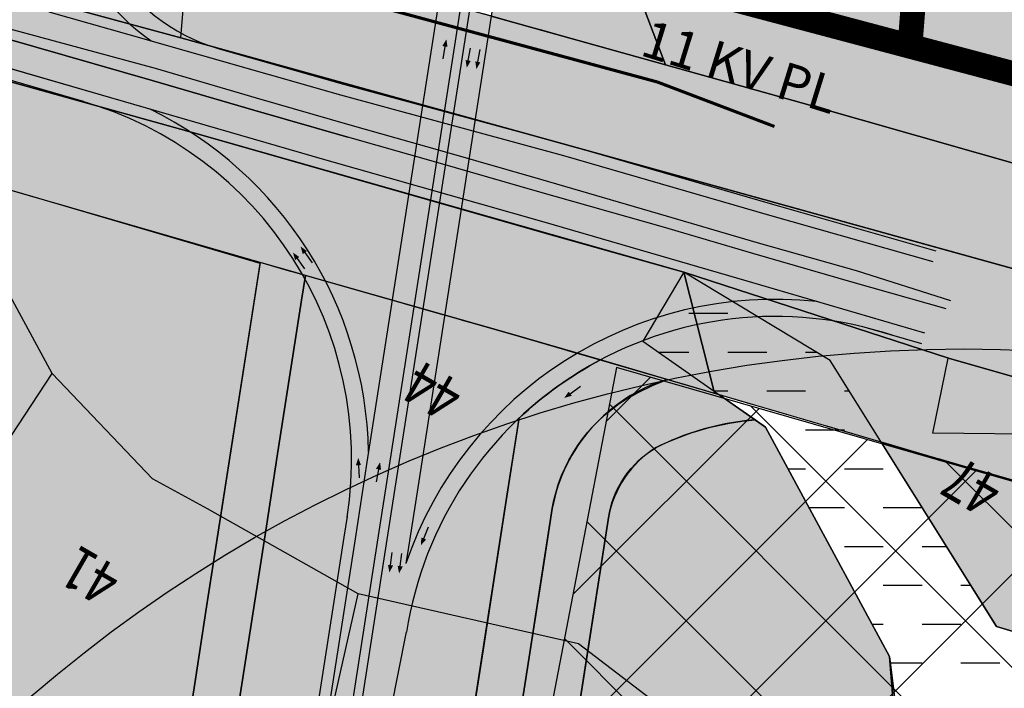
# Model space of a CAD drawing. Extents: x 95100 to 106393, y 113078 to 124878.
# Drawn here: x 97985 to 98301, y 117754 to 117969 of the extents above; entities that cross this region are included whole.
import ezdxf
from ezdxf.enums import TextEntityAlignment as Align

# ---------------------------------------------------------------- set-up
doc = ezdxf.new("R2010")
doc.units = 0
doc.header["$LTSCALE"] = 50
doc.header["$MEASUREMENT"] = 0
doc.linetypes.add('ACAD_ISO11W100', pattern=[33.5, 12, -3, 12, -3, 0.5, -3])
doc.linetypes.add('HIDDEN', pattern=[0.375, 0.25, -0.125])
doc.layers.get('0').update_dxf_attribs({"linetype": 'CONTINUOUS'})
for name, color, linetype in [('11KV', 1, 'CONTINUOUS'), ('20', 1, 'CONTINUOUS'), ('COMM', 5, 'CONTINUOUS'), ('govt-pro-road', 1, 'CONTINUOUS'), ('GREENBM', 85, 'CONTINUOUS'), ('indus', 200, 'CONTINUOUS'), ('NH', 6, 'CONTINUOUS'), ('PARCEL', 1, 'CONTINUOUS'), ('PARK', 3, 'CONTINUOUS'), ('RO', 8, 'CONTINUOUS'), ('SURV_TXT', 7, 'CONTINUOUS'), ('TANK', 4, 'CONTINUOUS'), ('TINT1', 5, 'CONTINUOUS'), ('VILLBOU', 7, 'ACAD_ISO11W100'), ('voiletion', 1, 'CONTINUOUS')]:
    doc.layers.add(name, color=color, linetype=linetype)
doc.styles.add('ROMANS', font='ROMANS', dxfattribs={"height": 0.2})
doc.styles.add('SURV_TXT', font='romans.shx', dxfattribs={"width": 0.8})

# ---------------------------------------------------------------- blocks, each defined once
blk = doc.blocks.new('PR10')
at = {"layer": '20', "color": 7}
for p, q in [((98121.49592265439, 117960.8426856524), (98120.77142172914, 117956.8282376493)), ((98128.9815868284, 117956.3177041044), (98129.70608775366, 117960.3321521075)), ((98132.08096821695, 117955.8754182774), (98132.8054691422, 117959.8898662805)), ((98076.42658997251, 117894.5327922698), (98078.82552410016, 117891.2334272686)), ((98073.96386136918, 117892.5997248704), (98076.36279549683, 117889.3003598692)), ((98161.79333048499, 117849.128000848), (98165.07694584689, 117851.5484480206)), ((98093.67484207731, 117826.1203707501), (98093.8758397515, 117822.0460248769)), ((98100.13671061334, 117824.7889787598), (98099.37158662132, 117820.7820747634)), ((98114.67963271867, 117802.5421926223), (98116.19304147399, 117806.33037006)), ((98103.99967774743, 117793.9638631428), (98104.55866681924, 117798.0046830569)), ((98107.11461089592, 117793.64926304), (98107.67359996775, 117797.690082954))]:
    blk.add_line(p, q, dxfattribs=at)
for points in [[(98120.67583765309, 117960.9906891492), (98122.31600765571, 117960.6946821555), (98121.96226521111, 117963.1504974531)], [(98129.8016718297, 117956.1697006076), (98128.16150182708, 117956.4657076012), (98128.51524427168, 117954.0098923036)], [(98132.90105321824, 117955.7274147806), (98131.26088321563, 117956.0234217742), (98131.61462566022, 117953.5676064766)], [(98073.28985593948, 117892.1096625018), (98074.63786679889, 117893.0897872391), (98072.61923782961, 117894.5324582263)], [(98075.75258454288, 117894.0427299011), (98077.10059540225, 117895.0228546385), (98075.08196643295, 117896.4655256257)], [(98162.28778761113, 117848.4572128078), (98161.29887335881, 117849.7987888882), (98159.86942672118, 117847.7707738973)], [(98092.84252093673, 117826.0793102662), (98094.50716321795, 117826.1614312341), (98093.60784905708, 117828.4738750784)], [(98099.31816672721, 117824.945280874), (98100.95525449952, 117824.6326766457), (98100.62640385964, 117827.0919488449)], [(98115.4534944044, 117802.2330283686), (98113.90577103294, 117802.8513568761), (98113.76077437372, 117800.3744357102)], [(98104.82515009178, 117793.8496709667), (98103.17420540305, 117794.078055319), (98103.6285261336, 117791.638843322)], [(98107.9400832403, 117793.5350708638), (98106.28913855154, 117793.7634552162), (98106.74345928211, 117791.3242432191)]]:
    blk.add_solid(points, dxfattribs=at)
at = {"layer": 'TINT1'}
for p, q in [((97981.5242, 117966.4544), (98028.2334, 117953.9037)), ((98027.2727, 117949.9119), (97980.6597, 117963.316)), ((98028.2334, 117953.9037), (98060.8169, 117944.2847)), ((98059.9979, 117940.3343), (98027.2727, 117949.9119)), ((98060.8169, 117944.2847), (98090.9552, 117935.5734)), ((98090.2094, 117931.6923), (98059.9979, 117940.3343)), ((98090.9552, 117935.5734), (98120.5136, 117927.2563)), ((98119.3645, 117923.4281), (98090.2094, 117931.6923)), ((98120.5136, 117927.2563), (98152.1886, 117918.1044)), ((98151.3009, 117914.2215), (98119.3645, 117923.4281)), ((98191.8006, 117902.7213), (98151.3009, 117914.2215)), ((98192.6273, 117906.3222), (98221.5077, 117897.8557)), ((98220.5469, 117894.2467), (98191.8006, 117902.7213)), ((98221.5077, 117897.8557), (98253.8466, 117888.7392)), ((98252.8378, 117884.8584), (98220.5469, 117894.2467)), ((98253.8466, 117888.7392), (98284.1647, 117879.1425)), ((98282.7639, 117876.4733), (98252.8378, 117884.8584)), ((98093.49048558454, 117693.9257699143), (98109.15938632656, 117772.4748016171))]:
    blk.add_line(p, q, dxfattribs=at)
for points in [[(98124.63158560147, 118008.5786806219), (98096.40737550297, 117827.1247799564), (98092.5649672554, 117802.4225258185), (98077.19547236705, 117703.6091616688), (98069.5106681635, 117654.2048316567), (98061.82586593088, 117604.7980173029), (98054.14117260854, 117555.3913611482), (98046.45636593206, 117505.9870173104), (98038.77166816349, 117456.5803316567), (98031.08687135046, 117407.1735512768), (98027.24456996396, 117382.4714432323), (98015.71746856425, 117308.3625342334), (98008.03267237506, 117258.9558570421), (98000.34796816349, 117209.5515316567), (97998.68856115146, 117198.8829403646)], [(98131.74671674935, 118007.4764436774), (98103.521823798, 117826.0181508756), (98099.67942194022, 117801.3159389319), (98084.30992286185, 117702.5025461097), (98076.62512209716, 117653.0982399408), (98068.94032171242, 117603.6914374673), (98061.2556232202, 117554.2847468155), (98053.57082171242, 117504.8804374673), (98045.88612209716, 117455.4737399408), (98038.20132302848, 117406.0669459284), (98034.35902240757, 117381.3648419366), (98022.83192216801, 117307.2559403964), (98015.14712342017, 117257.849245438), (98007.46242209716, 117208.4449399408)], [(98134.7110860171, 118007.0154503434), (98106.486176202, 117825.5570491244), (98102.6437775168, 117800.8548560306), (98087.27427613114, 117702.0414486688), (98079.589476722, 117652.6371535977), (98071.90467828758, 117603.2303625327), (98064.21997613113, 117553.8236486688), (98056.53517716311, 117504.4193565837), (98048.85047790284, 117455.0126600592), (98041.16567697152, 117405.6058540716), (98037.32337759242, 117380.9037580634), (98025.79627783199, 117306.7948596036), (98018.11147658677, 117257.388151598), (98010.42677664995, 117207.9838526054)], [(98141.82557091118, 118005.909057672), (98113.60062198211, 117824.4504049893), (98109.75822757572, 117799.7482395216), (98108.93835592513, 117794.4771308852)], [(97994.09164054265, 117972.0220579438), (98019.8517, 117964.6547), (98087.8602, 117945.2206), (98159.5973, 117925.7978), (98225.9104, 117906.599), (98278.4409, 117891.6452)], [(98048.8588017048, 117960.1097360386), (98088.82523030178, 117948.6889346667), (98160.56836039636, 117929.2645020204), (98226.9038039616, 117910.05923317), (98279.42654920976, 117895.107640705)], [(98275.895, 117868.596), (98218.7165, 117885.3311), (98153.454, 117904.3201), (98082.8817, 117924.3822), (98014.0434, 117944.2974), (97976.9892977247, 117955.0133930232)], [(98005.21749317514, 117943.1023176733), (97975.98916657596, 117951.5551076553)], [(98274.88376842502, 117865.1409441826), (98257.42591467673, 117870.2505383186)], [(98090.04409075482, 117809.6383606445), (98089.00773991446, 117802.9758192713), (98077.74471210402, 117730.5637020845)]]:
    blk.add_lwpolyline(points, dxfattribs=at)
for centre, radius, start, end in [((98065.34450058926, 118017.80047821), 67.2, 351.1587873111689, 235.212992582249), ((98065.34450058926, 118017.80047821), 60, 351.1587873111689, 254.0521895475635), ((97971.44968613585, 117827.9513940654), 120, 351.095247729695, 74.08409672745465), ((97971.44968613585, 117827.9513940654), 125.5, 1.141348263497377, 63.88206691693363), ((98227.72619159173, 117753.9839203723), 125.5, 83.85653876396954, 161.1764318822929), ((98227.72619159173, 117753.9839203723), 120, 71.70191348311074, 171.1821012062785)]:
    blk.add_arc(centre, radius, start, end, dxfattribs=at)

msp = doc.modelspace()

# ---------------------------------------------------------------- hatches: boundary and pattern name
at = {"layer": 'COMM'}
h = msp.add_hatch(color=256, dxfattribs=at)
edge = h.paths.add_edge_path()
edge.add_line((98157.41659999998, 118281.673), (98061.52690000008, 118285.6366))
edge.add_line((98061.52690000008, 118285.6366), (98069.6606998198, 118370.9039882148))
edge.add_line((98069.6606998198, 118370.9039882148), (98089.80861232555, 118400))
edge.add_line((98089.80861232555, 118400), (98170.11114931236, 118408.0942782946))
edge.add_line((98170.11114931236, 118408.0942782946), (98187.60041237093, 118417.8943699395))
edge.add_line((98187.60041237093, 118417.8943699395), (98296.19965632613, 118534.5539885747))
edge.add_line((98296.19965632613, 118534.5539885747), (98287.12430925018, 118647.2041509269))
edge.add_line((98287.12430925018, 118647.2041509269), (98299.61024281716, 118806.1780713113))
edge.add_line((98299.61024281716, 118806.1780713113), (98191.49988144069, 118826.0831046708))
edge.add_line((98191.49988144069, 118826.0831046708), (98189.19179235818, 118819.9969195767))
edge.add_line((98189.19179235818, 118819.9969195767), (98066.10481779504, 118574.0376389905))
edge.add_line((98066.10481779504, 118574.0376389905), (97929.77236301321, 118301.6104986071))
edge.add_arc((97922.24957210332, 118307.1897204061), 9.3659008619643, 263.93260250563253, 323.43779574455095, ccw=False)
edge.add_line((97921.25961272641, 118297.8762849826), (97862.64759335673, 118319.1596148494))
edge.add_arc((97860.52347898883, 118309.6862434692), 9.708585229352037, 77.36218944610559, 150.7444803261242)
edge.add_line((97852.05323418423, 118314.4308804528), (97821.13095636912, 118222.8086457669))
edge.add_line((97821.13095636912, 118222.8086457669), (97795.58856320585, 118147.1269267539))
edge.add_line((97795.58856320585, 118147.1269267539), (97771.5424100232, 118075.8785438448))
edge.add_line((97771.5424100232, 118075.8785438448), (97778.83441599173, 118073.3346513872))
edge.add_line((97778.83441599173, 118073.3346513872), (97891.7239159087, 118040.3019514107))
edge.add_line((97891.7239159087, 118040.3019514107), (97948.69761778631, 118024.0079179978))
edge.add_arc((97889.30600893116, 118161.749112989), 150.000000000001, 293.3248656199458, 320.7267510666318)
edge.add_arc((98065.34450058927, 118017.80047821), 77.399999999988, -8.844732462585682, 140.7267510666562, ccw=False)
edge.add_line((98141.8241093126, 118005.899661031), (98136.33317477886, 117970.5983541991))
edge.add_line((98136.33317477886, 117970.5983541991), (98192.44549135848, 117954.9004888899))
edge.add_line((98192.44549135848, 117954.9004888899), (98181.07251203628, 117984.8101342417))
edge.add_line((98181.07251203628, 117984.8101342417), (98157.75919999997, 118046.1214999999))
edge.add_line((98157.75919999997, 118046.1214999999), (98170.2035, 118114.8234000001))
edge.add_line((98170.2035, 118114.8234000001), (98157.41659999998, 118281.673))
h = msp.add_hatch(color=256, dxfattribs=at)
edge = h.paths.add_edge_path()
edge.add_arc((98210.24618335319, 117777.0438916098), 312.1842448360189, 155.158252543241, 161.2380119899794)
edge.add_arc((98323.21466177455, 117727.2078875408), 435.3143428322397, 159.8094056971887, 163.6792614453383)
edge.add_line((97905.44190237597, 117849.537354882), (97882.57020456623, 117768.8693404658))
edge.add_arc((97874.96255135757, 117770.7072232163), 7.826506267021467, 264.35472797900565, 346.41851629279313, ccw=False)
edge.add_line((97874.192663853, 117762.9186756252), (97878.19939999963, 117760.8759000001))
edge.add_line((97878.19939999963, 117760.8759000001), (97975.2014, 117718.4526))
edge.add_line((97975.2014, 117718.4526), (97960.3126, 117675.9704))
edge.add_line((97960.3126, 117675.9704), (98019.28029999998, 117653.2202))
edge.add_line((98019.28029999998, 117653.2202), (98024.31892605481, 117651.3858043016))
edge.add_line((98024.31892605481, 117651.3858043016), (98025.62562020562, 117657.0427988405))
edge.add_line((98025.62562020562, 117657.0427988405), (98033.31040096765, 117706.4494751611))
edge.add_line((98033.31040096765, 117706.4494751611), (98037.15272909643, 117731.1517559994))
edge.add_line((98037.15272909643, 117731.1517559994), (98040.99507318805, 117755.8535964878))
edge.add_line((98040.99507318805, 117755.8535964878), (98044.83749267302, 117780.5583218351))
edge.add_line((98044.83749267302, 117780.5583218351), (98048.03503154287, 117801.1152603647))
edge.add_line((98048.03503154287, 117801.1152603647), (98048.78370295346, 117805.9283901841))
edge.add_line((98048.78370295346, 117805.9283901841), (98062.02066658506, 117891.0291506648))
edge.add_line((98062.02066658506, 117891.0291506648), (97989.0211710916, 117912.4950017978))
edge.add_line((97989.0211710916, 117912.4950017978), (97938.57994635812, 117927.0846633186))
edge.add_line((97938.57994635812, 117927.0846633186), (97931.92218564368, 117919.0748579125))
edge.add_line((97931.92218564368, 117919.0748579125), (97926.9478434579, 117908.1966778418))
h = msp.add_hatch(color=256, dxfattribs=at)
edge = h.paths.add_edge_path()
edge.add_line((98264.4657, 117764.5787), (98224.61816652468, 117838.3815549689))
edge.add_line((98224.61816652468, 117838.3815549689), (98221.25050587964, 117840.7431950328))
edge.add_arc((98228.59108329364, 117753.4068687785), 87.64426940981903, 94.80439147114657, 109.3536531471937)
edge.add_arc((98228.59108329908, 117753.4068687659), 87.6442694235147, 109.3536531478203, 116.4883136619904)
edge.add_arc((98207.00893690044, 117803.3504240986), 33.44869552809393, 121.5635871744182, 169.9584023625722)
edge.add_line((98174.07262781815, 117809.182642936), (98166.67251067073, 117761.6079019481))
edge.add_line((98166.67251067073, 117761.6079019481), (98162.83017727078, 117736.9037307872))
edge.add_line((98162.83017727078, 117736.9037307872), (98158.9876330505, 117712.2006115457))
edge.add_line((98158.9876330505, 117712.2006115457), (98155.14541522786, 117687.4990313338))
edge.add_line((98155.14541522786, 117687.4990313338), (98151.30307725944, 117662.7948307142))
edge.add_line((98151.30307725944, 117662.7948307142), (98148.61282505888, 117645.4996143971))
edge.add_arc((98154.64034159496, 117644.5620407161), 6.099999999993289, 171.1585567077685, 261.1594032848901)
edge.add_line((98153.70285697404, 117638.5345103275), (98257.93412307368, 117622.3230269028))
edge.add_arc((98255.91319702551, 117608.5803569147), 13.89046869233965, -23.494058253313483, 81.63433764357342, ccw=False)
edge.add_line((98268.65216560086, 117603.0428664967), (98276.2897, 117619.111))
edge.add_line((98276.2897, 117619.111), (98272.01410710625, 117671.7125446879))
edge.add_line((98272.01410710625, 117671.7125446879), (98268.46016380696, 117715.4358158041))
edge.add_line((98268.46016380696, 117715.4358158041), (98264.4657, 117764.5787))
at = {"layer": 'GREENBM'}
for points in [[(98036.9374542267, 117632.1707098158), (98040.77985240912, 117656.8752977445), (98044.6222863802, 117681.5777117825), (98048.464542818, 117706.2795363132), (98052.30695257813, 117730.9841986493), (98056.14939849374, 117755.6866946712), (98059.99174275273, 117780.3884362664), (98063.83404304634, 117805.0930378686), (98067.67649804823, 117829.7954942489), (98071.51885240487, 117854.4973980496), (98075.36125411553, 117879.2020096701), (98076.60245539849, 117887.1814696299), (98072.62758912776, 117888.31139172), (98062.07281549387, 117891.3644172654), (98048.78370295346, 117805.9283901841), (98048.03503154287, 117801.1152603647), (98044.83749267302, 117780.5583218351), (98040.99507318805, 117755.8535964878), (98037.15272909643, 117731.1517559994), (98033.31040096765, 117706.4494751611), (98025.6256202056, 117657.0427988405), (98024.31892605484, 117651.3858043017), (98004.96557057936, 117520.7180381377), (97994.99248366641, 117444.7455211418), (98007.21951506879, 117441.1128648463), (98010.0407430267, 117459.2507377981), (98013.88315402482, 117483.9554093765), (98017.72559637584, 117508.657773607), (98018.58313412406, 117514.170753867), (98019.95404805015, 117522.9841517945), (98021.56799849373, 117533.3599946712), (98025.4103428144, 117558.0617368086), (98029.25264108968, 117582.7663258766), (98033.09509849374, 117607.4688946712)], [(98179.92136645224, 117847.4434055818), (98180.65853717309, 117847.887868155, -0.03159084401837307), (98193.0341718658, 117853.7485938648), (98171.52191138949, 117860.0078746795, 0.06736639201810689), (98145.36030030317, 117841.2528149009), (98145.29524598608, 117840.8345906681), (98141.45288654363, 117816.1303520453), (98133.76815722942, 117766.7258632617), (98129.92579008632, 117742.021474823), (98126.0833141259, 117717.3187885353), (98122.24105748643, 117692.6169647455), (98118.39869008632, 117667.912574823), (98114.55621461908, 117643.209888927), (98123.61372973146, 117642.1281278928, 0.4038702666819551), (98130.36464306386, 117647.2475087337), (98133.22048611409, 117665.6072847087), (98137.06284019862, 117690.3115885234), (98140.90507972742, 117715.0133024914), (98144.74758611647, 117739.716184724), (98148.58993799164, 117764.4204748526), (98156.01633327444, 117812.1641556756, -0.2154318272630718)]]:
    msp.add_hatch(color=256, dxfattribs=at).paths.add_polyline_path(points)
at = {"layer": 'indus'}
msp.add_hatch(color=256, dxfattribs=at).paths.add_polyline_path([(98375.39262811776, 118225.1265360489), (98349.32425298086, 118258.210793899), (98282.41255333499, 118230.3743486327), (98257.5446501952, 118240.9229328987), (98274.26260778322, 118301.8875643478), (98288.1061047497, 118335.0721833507), (98277.03133003208, 118366.8740606291), (98209.19843487964, 118336.4548659559), (98221.65757072168, 118416.6509891335), (98187.60041237093, 118417.8943699395), (98170.11114931239, 118408.0942782946), (98089.80861232553, 118400), (98069.66069981981, 118370.9039882148), (98061.52690000008, 118285.6366), (98157.4166, 118281.673), (98170.2035, 118114.8234000001), (98157.75919999997, 118046.1214999999), (98181.07251203628, 117984.8101342417), (98192.44549135858, 117954.9004888896), (98236.17757926634, 117942.6660906768), (98406.75424792022, 117894.1082169131), (98391.4423361653, 117928.9627805277), (98333.84103357681, 117944.2543287969), (98348.00204934168, 118092.0353529734)])
at = {"layer": 'PARK'}
msp.add_hatch(color=256, dxfattribs=at).paths.add_polyline_path([(98367.48489741927, 117782.24320574), (98370.13914268237, 117801.9393104475), (98301.17236327022, 117822.1246362422), (98261.99050618164, 117833.2808062738), (98298.96719703205, 117774.1861508487), (98363.78066180403, 117754.7555377505)])
at = {"layer": 'RO'}
for points in [[(96895.98262972644, 118272.2794556213), (96933.85428014994, 118264.7142748154), (96983.08754104021, 118253.3665412788), (97108.06424695122, 118230.671074206), (97199.08241405112, 118206.1958396408), (97124.90612451165, 118228.0626186192), (97233.2293222881, 118196.7352801497), (97358.97688670148, 118159.0597923268), (97586.85077943701, 118108.7463671567), (97576.70937607784, 118097.0906687131), (97946.01308991437, 117988.1646413369), (98036.48391507537, 117963.5880008917), (98360.14810132807, 117873.8308089051), (98359.4258980652, 117875.8058681322), (98404.65646797894, 117861.4879357044), (98411.15867424046, 117884.0824043418), (98406.75424792022, 117894.1082169132), (98236.17757927117, 117942.6660906761), (98192.44549135858, 117954.9004888896), (98136.33317477886, 117970.5983541991), (98097.66046072547, 117981.4173524738), (97994.30403904234, 118010.9648379925), (97891.72391589913, 118040.3019514142), (97778.83441599163, 118073.3346513872), (97771.5424100232, 118075.8785438448), (97761.59985058122, 118079.3471095706), (97675.3995614727, 118101.8984357924), (97605.18591482294, 118121.3041896636), (97505.85373959233, 118149.8015383725), (97446.49556449095, 118165.8572821438), (97257.29814531581, 118220.7011720475), (96883.48303170453, 118314.5556904248), (96545.93104053175, 118482.0553035042), (96000.12640844833, 118752.8937730781), (96009.570835527, 118706.7521265509), (95984.78318184712, 118679.0257574466), (95955.97004235709, 118663.1701813333), (96839.0328532076, 118224.9778938926), (96894.48981512884, 118210.764122874), (96907.34409601949, 118219.3232653242)], [(97948.14827300954, 117958.774183205), (97822.302771795, 117994.3995634173), (97645.7431731234, 118046.5148823591), (97624.36707720545, 118052.3927966588), (97651.3055766232, 118035.5087646499), (97652.90274538872, 118008.3046224514), (97671.90713015661, 118002.8768075119), (97735.15801392808, 117986.3293999742), (97742.94993793296, 117983.6111058872), (97754.57420725087, 117980.6618527603), (97867.73330725856, 117947.5735527587), (97952.00835899533, 117923.2011585345), (98072.62758946941, 117888.3113916209), (98142.97733875003, 117868.3133010704), (98208.23983874936, 117849.3243010712), (98198.31658117996, 117888.1810168638), (98041.0288488827, 117932.9245881105)], [(98283.45031926765, 117860.5146181212), (98198.31658117994, 117888.1810168638), (98208.23983874936, 117849.3243010712), (98261.75178203265, 117833.662325577), (98370.13914268237, 117801.9393104475), (98374.52778531097, 117834.5056922879)]]:
    msp.add_hatch(color=256, dxfattribs=at).paths.add_polyline_path(points)
h = msp.add_hatch(color=256, dxfattribs=at)
edge = h.paths.add_edge_path()
edge.add_line((98360.14810132809, 117873.8308089051), (98036.48391507508, 117963.5880008916))
edge.add_line((98036.48391507508, 117963.5880008916), (97946.01308991437, 117988.1646413369))
edge.add_line((97946.01308991437, 117988.1646413369), (97890.76008916576, 118003.1742660475))
edge.add_line((97890.76008916576, 118003.1742660475), (97796.63950794877, 118030.9817277085))
edge.add_line((97796.63950794877, 118030.9817277085), (97576.65450509748, 118097.0276045022))
edge.add_line((97576.65450509748, 118097.0276045022), (97576.58545668852, 118096.948245916))
edge.add_line((97576.58545668852, 118096.948245916), (97586.18149003647, 118079.9243673621))
edge.add_line((97586.18149003647, 118079.9243673621), (97595.44999999974, 118077.2620000015))
edge.add_line((97595.44999999974, 118077.2620000015), (97618.93399999914, 118070.4169999999))
edge.add_line((97618.93399999914, 118070.4169999999), (97640.69499999951, 118064.3169999998))
edge.add_line((97640.69499999951, 118064.3169999998), (97675.08599999965, 118055.0649999997))
edge.add_line((97675.08599999965, 118055.0649999997), (97699.38599999812, 118048.1999999998))
edge.add_line((97699.38599999812, 118048.1999999998), (97723.91176988916, 118041.0723379079))
edge.add_arc((97723.6263196237, 118038.7911164946), 2.299011307197946, -109.57652763888552, 82.867624437303, ccw=False)
edge.add_line((97722.85600000007, 118036.625), (97698.14800000106, 118043.5080000003))
edge.add_line((97698.14800000106, 118043.5080000003), (97674.17299999969, 118050.3379999995))
edge.add_line((97674.17299999969, 118050.3379999995), (97639.5689999999, 118060.5229999997))
edge.add_line((97639.5689999999, 118060.5229999997), (97616.68699999881, 118066.9480000004))
edge.add_line((97616.68699999881, 118066.9480000004), (97594.6049999949, 118072.9749999997))
edge.add_line((97594.6049999949, 118072.9749999997), (97589.2697508277, 118074.4456268507))
edge.add_line((97589.2697508277, 118074.4456268507), (97589.31782421994, 118074.360342071))
edge.add_line((97589.31782421994, 118074.360342071), (97624.36707720543, 118052.3927966588))
edge.add_line((97624.36707720543, 118052.3927966588), (97645.74317312262, 118046.514882359))
edge.add_line((97645.74317312262, 118046.514882359), (97822.30277174593, 117994.3995634323))
edge.add_line((97822.30277174593, 117994.3995634323), (97948.14827301483, 117958.774183205))
edge.add_line((97948.14827301483, 117958.774183205), (98041.02884898795, 117932.9245880805))
edge.add_line((98041.02884898795, 117932.9245880805), (98198.31658117981, 117888.1810168638))
edge.add_line((98198.31658117981, 117888.1810168638), (98283.45031926788, 117860.5146181211))
edge.add_line((98283.45031926788, 117860.5146181211), (98374.52778531097, 117834.5056922879))
edge.add_line((98374.52778531097, 117834.5056922879), (98360.14810132809, 117873.8308089051))
h = msp.add_hatch(color=256, dxfattribs=at)
edge = h.paths.add_edge_path()
edge.add_line((98099.51925717301, 117546.5348631684), (98103.02895504067, 117569.1009514416))
edge.add_line((98103.02895504067, 117569.1009514416), (98106.8714032236, 117593.8037038893))
edge.add_line((98106.8714032236, 117593.8037038893), (98106.87140003823, 117593.8037043848))
edge.add_line((98106.87140003823, 117593.8037043848), (98107.20390150629, 117595.9413053288))
edge.add_line((98107.20390150629, 117595.9413053288), (98114.5562146191, 117643.209888927))
edge.add_line((98114.5562146191, 117643.209888927), (98122.2411665829, 117692.6169477762))
edge.add_line((98122.2411665829, 117692.6169477762), (98122.24105748645, 117692.6169647455))
edge.add_line((98122.24105748645, 117692.6169647455), (98126.08331412592, 117717.3187885353))
edge.add_line((98126.08331412592, 117717.3187885353), (98126.08337834985, 117717.3187785457))
edge.add_line((98126.08337834985, 117717.3187785457), (98141.45288654364, 117816.1303520453))
edge.add_line((98141.45288654364, 117816.1303520453), (98145.36029320836, 117841.2528082047))
edge.add_arc((98227.72619159176, 117753.9839203723), 119.9999999999933, 117.928476891918, 133.3444291039657, ccw=False)
edge.add_line((98171.52191138947, 117860.0078746795), (98142.97733874699, 117868.3133010701))
edge.add_line((98142.97733874699, 117868.3133010701), (98076.60245539849, 117887.1814696298))
edge.add_line((98076.60245539849, 117887.1814696298), (98075.36125411553, 117879.2020096701))
edge.add_line((98075.36125411553, 117879.2020096701), (98071.51885240487, 117854.4973980496))
edge.add_line((98071.51885240487, 117854.4973980496), (98067.67649804823, 117829.7954942489))
edge.add_line((98067.67649804823, 117829.7954942489), (98063.83404304634, 117805.0930378686))
edge.add_line((98063.83404304634, 117805.0930378686), (98059.99174275273, 117780.3884362664))
edge.add_line((98059.99174275273, 117780.3884362664), (98056.14939849374, 117755.6866946712))
edge.add_line((98056.14939849374, 117755.6866946712), (98052.30695257813, 117730.9841986493))
edge.add_line((98052.30695257813, 117730.9841986493), (98048.464542818, 117706.2795363132))
edge.add_line((98048.464542818, 117706.2795363132), (98044.6222863802, 117681.5777117825))
edge.add_line((98044.6222863802, 117681.5777117825), (98040.77985240912, 117656.8752977445))
edge.add_line((98040.77985240912, 117656.8752977445), (98036.9374542267, 117632.1707098158))
edge.add_line((98036.9374542267, 117632.1707098158), (98033.09509849374, 117607.4688946712))
edge.add_line((98033.09509849374, 117607.4688946712), (98029.25264108968, 117582.7663258766))
edge.add_line((98029.25264108968, 117582.7663258766), (98025.4103428144, 117558.0617368086))
edge.add_line((98025.4103428144, 117558.0617368086), (98021.56799849373, 117533.3599946712))
edge.add_line((98021.56799849373, 117533.3599946712), (98019.95404805015, 117522.9841517945))
edge.add_line((98019.95404805015, 117522.9841517945), (98018.58313412406, 117514.170753867))
edge.add_line((98018.58313412406, 117514.170753867), (98017.72559637584, 117508.657773607))
edge.add_line((98017.72559637584, 117508.657773607), (98013.88315402482, 117483.9554093765))
edge.add_line((98013.88315402482, 117483.9554093765), (98010.0407430267, 117459.2507377981))
edge.add_line((98010.0407430267, 117459.2507377981), (98003.03843530665, 117414.2324090097))
edge.add_line((98003.03843530665, 117414.2324090097), (98003.03844389164, 117414.2324069126))
edge.add_line((98003.03844389164, 117414.2324069126), (98002.02367216849, 117407.7084254284))
edge.add_line((98002.02367216849, 117407.7084254284), (97992.28547039929, 117345.1006971152))
edge.add_line((97992.28547039929, 117345.1006971152), (97990.49649495003, 117333.5996718893))
edge.add_line((97990.49649495003, 117333.5996718893), (97986.65405141481, 117308.8947935683))
edge.add_line((97986.65405141481, 117308.8947935683), (97985.77928020399, 117303.2709730912))
edge.add_line((97985.77928020399, 117303.2709730912), (98059.5235198023, 117289.3995354214))
edge.add_line((98059.5235198023, 117289.3995354214), (98059.83374376643, 117291.3939615169))
edge.add_line((98059.83374376643, 117291.3939615169), (98061.33893230656, 117296.925685112))
edge.add_line((98061.33893230656, 117296.925685112), (98066.79928818795, 117347.9786255848))
edge.add_line((98066.79928818795, 117347.9786255848), (98071.2326514032, 117384.6862997652))
edge.add_line((98071.2326514032, 117384.6862997652), (98075.97635471547, 117409.8933744141))
edge.add_line((98075.97635471547, 117409.8933744141), (98077.84846486758, 117420.2867337802))
edge.add_line((98077.84846486758, 117420.2867337802), (98080.55266434714, 117432.7587777692))
edge.add_line((98080.55266434714, 117432.7587777692), (98082.00875578863, 117440.8655999889))
edge.add_line((98082.00875578863, 117440.8655999889), (98083.46484722986, 117447.5173270376))
edge.add_line((98083.46484722986, 117447.5173270376), (98087.65964746183, 117470.2902007407))
edge.add_line((98087.65964746183, 117470.2902007407), (98089.00367358734, 117478.9307361083))
edge.add_line((98089.00367358734, 117478.9307361083), (98091.50200360041, 117494.9921120213))
edge.add_line((98091.50200360041, 117494.9921120213), (98093.01984621225, 117504.7500524562))
edge.add_line((98093.01984621225, 117504.7500524562), (98095.34451286362, 117519.6949212707))
edge.add_line((98095.34451286362, 117519.6949212707), (98097.11644717159, 117531.0876306191))
edge.add_line((98097.11644717159, 117531.0876306191), (98099.51925717301, 117546.5348631684))
h = msp.add_hatch(color=256, dxfattribs=at)
edge = h.paths.add_edge_path()
edge.add_line((98111.95834199408, 117626.507343382), (98238.84213988611, 117606.7724525653))
edge.add_arc((98237.90464494073, 117600.7449087456), 6.100014858245867, 23.741835101621575, 81.15932685036091, ccw=False)
edge.add_arc((98256.05239794892, 117608.7270245414), 13.72560270648095, 203.7418351016318, 442.1201615069786)
edge.add_line((98257.93412307368, 117622.3230269028), (98153.70285697404, 117638.5345103275))
edge.add_arc((98154.64034159496, 117644.5620407161), 6.099999999983911, 171.1585567074984, 261.15940328484805, ccw=False)
edge.add_line((98148.61282505888, 117645.4996143971), (98174.07262781815, 117809.182642936))
edge.add_arc((98205.65822064248, 117804.269714757), 31.96539593617986, 120.36311997959879, 171.1588695573479, ccw=False)
edge.add_arc((98228.59108329366, 117753.4068687785), 87.64426940980795, 94.80439147116641, 116.48831366250161, ccw=False)
edge.add_line((98221.25050587964, 117840.7431950328), (98209.74143066576, 117848.8141665435))
edge.add_line((98209.74143066576, 117848.8141665435), (98193.0341718658, 117853.7485938648))
edge.add_arc((98208.72664887548, 117802.510808516), 53.58698052833886, 107.0281328074489, 169.6218806026223)
edge.add_line((98156.01633327444, 117812.1641556756), (98153.293910176, 117794.6619228254))
edge.add_line((98153.293910176, 117794.6619228254), (98148.58993799164, 117764.4204748526))
edge.add_line((98148.58993799164, 117764.4204748526), (98144.74758611647, 117739.716184724))
edge.add_line((98144.74758611647, 117739.716184724), (98140.90507972742, 117715.0133024914))
edge.add_line((98140.90507972742, 117715.0133024914), (98133.22048611409, 117665.6072847087))
edge.add_line((98133.22048611409, 117665.6072847087), (98130.36464306386, 117647.2475087337))
edge.add_arc((98124.3371265151, 117648.1850823332), 6.099999999992226, 263.1892865040624, 351.1585574823936, ccw=False)
edge.add_line((98123.61372973146, 117642.1281278928), (98114.55621461908, 117643.209888927))
edge.add_line((98114.55621461908, 117643.209888927), (98111.95834199408, 117626.507343382))
at = {"layer": 'TANK'}
h = msp.add_hatch(dxfattribs=at)
h.set_pattern_fill('DASH', color=256, scale=100, style=0)
h.set_pattern_definition([(0, (0, 0), (12.5, 12.5), [12.5, -12.5])])
h.paths.add_polyline_path([(98363.78066180403, 117754.7555377505), (98361.95659588074, 117755.3023796659), (98298.96719703208, 117774.1861508487), (98245.38251920865, 117859.8230209745), (98201.80238081624, 117886.0807656864), (98196.66847696641, 117885.4071086811), (98185.16632809372, 117866.0479537113), (98224.61816652467, 117838.3815549689), (98264.46569999997, 117764.5787000001), (98269.59698548036, 117723.8807648388), (98274.10468784274, 117684.8380537244), (98276.2897, 117619.111), (98260.0538, 117584.9533), (98233.37157307555, 117566.4243304129), (98378.25499767861, 117534.4685655846)])
h.paths.add_polyline_path([(98378.25499767858, 117534.4685655846), (98233.37157307556, 117566.4243304129), (98226.25958747137, 117561.485546055), (98175.058, 117528.4697), (98108.16330795392, 117520.6383091907), (98099.06079213526, 117478.0624074834), (98162.28733744474, 117472.6034463621), (98184.35047389516, 117400.1767239191), (98200.09613617077, 117340.104377961), (98219.44693383062, 117278.1404753901), (98396.45929496892, 117257.4147812009)])
h.paths.add_polyline_path([(98105.32357655902, 117521.827488979), (98079.43928611896, 117551.0328523179), (98066.78882621105, 117553.4245621386), (98050.88010718208, 117551.2817169264), (98077.18597452377, 117479.9510727314), (98096.02289653265, 117478.3246984865)])
h.paths.add_polyline_path([(98396.45929496891, 117257.4147812009), (98219.4469338306, 117278.1404753901), (98224.7274, 117261.2317000002), (98246.09084485816, 117140.7063435442), (98246.00656287384, 117140.6878556552), (98234.34440000003, 117060.2536), (98222.8137905727, 117052.6160715256), (98211.64004140731, 117043.8430905197), (98203.65902325463, 117026.2968493005), (98327.38738562497, 117026.2968493005), (98403.95770396676, 117143.2954303362)])
at = {"layer": 'voiletion', "lineweight": 30}
h = msp.add_hatch(dxfattribs=at)
h.set_pattern_fill('ANSI37', color=1, scale=10, style=0)
h.set_pattern_definition([(45, (0, 0), (-22.45064030267288, 22.45064030267288), []), (135, (0, 0), (-22.45064030267288, -22.45064030267288), [])])
h.paths.add_polyline_path([(98271.54119861539, 116388.7406395771), (98360.78540843273, 116377.1014379688), (98566.54999514512, 116372.2604400125), (98606.19859032765, 117733.9916480416), (98176.6743221867, 117857.5961681927), (98083.7871579608, 117374.1819107511), (98232.89203377528, 116954.0899052833), (98145.98479621054, 116941.2350095291), (98132.73873455265, 116943.2061465059), (98049.80050442547, 116722.102532878), (98109.2537338469, 116400.8787522431), (98247.88861464571, 116386.7984091883)])

# ---------------------------------------------------------------- linework, layer by layer
at = {"layer": '11KV', "linetype": 'Continuous', "const_width": 1}
for points in [[(98043.0637, 117989.0452), (98189.79890000001, 117949.4137)], [(98189.79890000001, 117949.4137), (98227.51911447798, 117935.0820652669)]]:
    msp.add_lwpolyline(points, dxfattribs=at)
at = {"layer": 'COMM'}
msp.add_lwpolyline([(97852.05323418423, 118314.4308804528), (97821.13095636912, 118222.8086457669), (97795.58856320585, 118147.1269267539), (97771.5424100232, 118075.8785438448), (97778.83441599173, 118073.3346513872), (97891.7239159087, 118040.3019514107), (97948.69761778631, 118024.0079179978, 0.1201362914602032), (98005.42638601434, 118066.796187673, -0.7643605897718707), (98141.8241093126, 118005.899661031), (98136.33317477886, 117970.5983541991), (98192.44549135848, 117954.9004888899), (98181.07251203628, 117984.8101342417), (98157.75919999997, 118046.1214999999), (98170.2035, 118114.8234000001), (98157.41659999998, 118281.673)], format="xyb", dxfattribs=at)
msp.add_lwpolyline([(97960.3126, 117675.9704), (98019.28029999998, 117653.2202), (98019.28029999998, 117653.2202), (98024.31892605481, 117651.3858043016), (98025.62562020562, 117657.0427988405), (98033.31040096765, 117706.4494751611), (98037.15272909643, 117731.1517559994), (98040.99507318805, 117755.8535964878), (98044.83749267302, 117780.5583218351), (98048.03503154287, 117801.1152603647), (98048.78370295346, 117805.9283901841), (98062.02066658506, 117891.0291506648), (97989.0211710916, 117912.4950017978), (97938.57994635812, 117927.0846633186)], dxfattribs=at)
msp.add_lwpolyline([(98264.4657, 117764.5787), (98224.61816652468, 117838.3815549689), (98221.25050587964, 117840.7431950328, 0.0635685489827023), (98199.54594370296, 117836.09845134, 0.03114088973764408), (98189.50040094186, 117831.8507118361, 0.2143577616151586), (98174.07262781815, 117809.182642936), (98166.67251067073, 117761.6079019481), (98162.83017727078, 117736.9037307872), (98158.9876330505, 117712.2006115457), (98155.14541522786, 117687.4990313338), (98151.30307725944, 117662.7948307142), (98148.61282505888, 117645.4996143971, 0.4142178900403157), (98153.70285697404, 117638.5345103275), (98257.93412307368, 117622.3230269028, -0.4938420957264224), (98268.65216560086, 117603.0428664967), (98276.2897, 117619.111), (98272.01410710625, 117671.7125446879), (98268.46016380696, 117715.4358158041)], format="xyb", close=True, dxfattribs=at)
at = {"layer": 'govt-pro-road', "color": 1}
msp.add_lwpolyline([(98360.78540843273, 116377.1014379688), (98566.54999514512, 116372.2604400125), (98606.19859032765, 117733.9916480416), (98176.6743221867, 117857.5961681927), (98083.7871579608, 117374.1819107511), (98232.89203377528, 116954.0899052833), (98145.98479621054, 116941.2350095291), (98132.73873455265, 116943.2061465059), (98049.80050442547, 116722.102532878), (98109.2537338469, 116400.8787522431), (98247.88861464571, 116386.7984091883), (98271.54119861539, 116388.7406395771)], dxfattribs=at)
at = {"layer": 'GREENBM'}
msp.add_lwpolyline([(98052.30695257813, 117730.9841986493), (98056.14939849374, 117755.6866946712), (98059.99174275273, 117780.3884362664), (98063.83404304634, 117805.0930378686), (98067.67649804823, 117829.7954942489), (98071.51885240487, 117854.4973980496), (98075.36125411553, 117879.2020096701), (98076.60245539849, 117887.1814696299), (98072.62758912776, 117888.31139172), (98062.07281549387, 117891.3644172654), (98048.78370295346, 117805.9283901841), (98048.03503154287, 117801.1152603647), (98044.83749267302, 117780.5583218351), (98040.99507318805, 117755.8535964878), (98037.15272909643, 117731.1517559994)], dxfattribs=at)
msp.add_lwpolyline([(98193.0341718658, 117853.7485938648), (98171.52191138947, 117860.0078746795, 0.06736639201806403), (98145.36030030317, 117841.2528149009), (98145.29524598608, 117840.8345906681), (98141.45288654363, 117816.1303520453), (98133.76815722942, 117766.7258632617), (98129.92579008632, 117742.021474823), (98126.0833141259, 117717.3187885353), (98122.24105748643, 117692.6169647455), (98118.39869008632, 117667.912574823), (98114.55621461908, 117643.209888927), (98123.61372973146, 117642.1281278928, 0.4038702666819551), (98130.36464306386, 117647.2475087337), (98133.22048611409, 117665.6072847087), (98137.06284019862, 117690.3115885234), (98140.90507972742, 117715.0133024914), (98144.74758611647, 117739.716184724), (98148.58993799164, 117764.4204748526), (98156.01633327444, 117812.1641556756, -0.2154318272701716), (98179.92136645345, 117847.4434055826), (98180.65853717324, 117847.8878681551, -0.03159084401798265)], format="xyb", close=True, dxfattribs=at)
at = {"layer": 'indus'}
msp.add_lwpolyline([(98375.39262811776, 118225.1265360489), (98349.32425298086, 118258.210793899), (98282.41255333499, 118230.3743486327), (98257.5446501952, 118240.9229328987), (98274.26260778322, 118301.8875643478), (98288.1061047497, 118335.0721833507), (98277.03133003208, 118366.8740606291), (98209.19843487964, 118336.4548659559), (98221.65757072168, 118416.6509891335), (98187.60041237093, 118417.8943699395), (98170.11114931239, 118408.0942782946), (98089.80861232553, 118400), (98069.66069981981, 118370.9039882148), (98061.52690000008, 118285.6366), (98157.4166, 118281.673), (98170.2035, 118114.8234000001), (98157.75919999997, 118046.1214999999), (98181.07251203628, 117984.8101342417), (98192.44549135858, 117954.9004888896), (98236.17757926634, 117942.6660906768), (98406.75424792022, 117894.1082169131), (98391.4423361653, 117928.9627805277), (98333.84103357681, 117944.2543287969), (98348.00204934168, 118092.0353529734)], close=True, dxfattribs=at)
at = {"layer": 'NH'}
for p, q in [((98019.8517, 117964.6547, 853.9221), (98087.8602, 117945.2206, 856.1725)), ((98036.48391507589, 117963.5880008917), (98425.20318492528, 117855.7900065051)), ((98087.8602, 117945.2206, 856.1725), (98159.5973, 117925.7978, 858.2597)), ((98120.5136, 117927.2563, 857.7475), (98152.1886, 117918.1044, 858.6701)), ((98153.454, 117904.3201, 858.1095), (98082.8817, 117924.3822, 855.9307)), ((98151.3009, 117914.2215, 858.6569), (98119.3645, 117923.4281, 857.7356)), ((98159.5973, 117925.7978, 858.2597), (98225.9104, 117906.599, 859.7654)), ((98152.1886, 117918.1044, 858.6701), (98192.6273, 117906.3222, 859.738)), ((98191.8006, 117902.7213, 859.6696), (98151.3009, 117914.2215, 858.6569)), ((98218.7165, 117885.3311, 859.5835), (98153.454, 117904.3201, 858.1095)), ((98192.6273, 117906.3222, 859.738), (98221.5077, 117897.8557, 860.666)), ((98225.9104, 117906.599, 859.7654), (98278.4409, 117891.6452, 860.5954)), ((98220.5469, 117894.2467, 860.2325), (98191.8006, 117902.7213, 859.6696)), ((98221.5077, 117897.8557, 860.666), (98253.8466, 117888.7392, 860.8465)), ((98252.8378, 117884.8584, 860.7753), (98220.5469, 117894.2467, 860.2325)), ((98253.8466, 117888.7392, 860.8465), (98284.1647, 117879.1425, 861.3644)), ((98275.895, 117868.596, 860.6518), (98218.7165, 117885.3311, 859.5835)), ((98282.7639, 117876.4733, 861.2958), (98252.8378, 117884.8584, 860.7753)), ((98416.95072820522, 117822.391003295, 851.994), (98283.45031926746, 117860.5146181213, 851.994))]:
    msp.add_line(p, q, dxfattribs=at)
at = {"layer": 'NH', "color": 6, "linetype": 'Continuous'}
for p, q in [((98192.62730000001, 117906.3222), (98221.5077, 117897.8557)), ((98221.5077, 117897.8557), (98253.8466, 117888.7392)), ((98253.8466, 117888.7392), (98284.16470000001, 117879.1425))]:
    msp.add_line(p, q, dxfattribs=at)
at = {"layer": 'NH', "linetype": 'HIDDEN'}
for points in [[(98792.54215190672, 117784.2863960911), (98236.17757926878, 117942.6660906766), (98097.66046072879, 117981.4173524735), (97994.30403904234, 118010.9648379925), (97891.72391599171, 118040.3019513871), (97778.8344159917, 118073.3346513871), (97761.59985058138, 118079.3471095706), (97675.39956147343, 118101.8984357921), (97605.18591482284, 118121.3041896634), (97483.8622266274, 118156.110670455), (97446.49556449172, 118165.8572821436), (97257.2981453139, 118220.7011720481), (96883.48303170448, 118314.5556904249)], [(96839.03285320745, 118224.9778938926), (97400.18788570208, 118081.1523242714), (97481.15266732078, 118057.7917737205), (97571.99891416365, 118031.6169982391), (97639.56230332959, 118012.1147668783), (97710.82003866391, 117991.7629478042), (97754.57420725121, 117980.6618527604), (97867.73330725121, 117947.5735527604), (97952.00835899533, 117923.2011585345), (98072.62758946807, 117888.3113916196), (98142.97733874935, 117868.3133010712), (98208.23983874936, 117849.3243010712), (98761.66541884784, 117687.34666876)]]:
    msp.add_lwpolyline(points, dxfattribs=at)
at = {"layer": 'NH'}
msp.add_lwpolyline([(97124.90612451054, 118228.0626186195), (97358.97688670091, 118159.0597923269), (97561.64328202221, 118101.5344089521), (97796.63950794993, 118030.9817277076), (97890.76008916652, 118003.1742660475), (98036.48391507589, 117963.5880008917), (98425.20318492533, 117855.7900065051)], dxfattribs=at)
at = {"layer": 'NH', "elevation": 851.994}
msp.add_lwpolyline([(98416.95072820522, 117822.391003295), (98283.45031926746, 117860.5146181213), (98198.31658117997, 117888.1810168638), (98041.02884888032, 117932.9245881106), (97948.14827301179, 117958.7741832054), (97822.30277179497, 117994.399563418), (97645.74317312322, 118046.514882359), (97554.52775999007, 118071.5969358486), (97340.23827409402, 118133.3787412323), (97206.26212884128, 118171.830985981)], dxfattribs=at)
at = {"layer": 'NH', "color": 6, "linetype": 'Continuous', "flags": 128}
for points in [[(97770.06163463517, 118027.8482532053), (97797.5803, 118019.7108), (97841.6542, 118007.3263), (97906.1879, 117988.7448), (97941.4949, 117978.6918), (97981.5242, 117966.4544), (98028.23340000001, 117953.9037), (98060.8169, 117944.2847), (98090.95520000001, 117935.5734), (98120.5136, 117927.2563), (98152.18860000001, 117918.1044)], [(98282.7639, 117876.4733), (98252.83780000001, 117884.8584), (98220.5469, 117894.2467), (98191.8006, 117902.7213), (98151.3009, 117914.2215), (98119.36450000001, 117923.4281), (98090.2094, 117931.6923), (98059.9979, 117940.3343), (98027.2727, 117949.9119), (97980.6597, 117963.316), (97940.4796, 117974.5097), (97905.19470000001, 117984.6955), (97865.4195, 117996.2957), (97840.58720000001, 118003.1792), (97796.99070000001, 118015.8289), (97768.37340000001, 118024.1854)], [(97994.09164054385, 117972.0220579424), (98019.8517, 117964.6547), (98087.86020000001, 117945.2206), (98159.59730000001, 117925.7978), (98225.91040000001, 117906.599), (98278.4409, 117891.6452)], [(98275.895, 117868.596), (98218.71650000001, 117885.3311), (98153.454, 117904.3201), (98082.8817, 117924.3822), (98014.04340000001, 117944.2974), (97957.62593536936, 117960.6132495346)]]:
    msp.add_lwpolyline(points, dxfattribs=at)
at = {"layer": 'PARCEL', "color": 3}
msp.add_line((98281.95782408735, 118100.9687344187, 851.994), (98271.1003586887, 117960.9102378715, 851.994), dxfattribs=at)
at = {"layer": 'PARCEL', "color": 22}
msp.add_line((98281.95782408735, 118100.9687344187, 851.994), (98271.1003586887, 117960.9102378715, 851.994), dxfattribs=at)
at = {"layer": 'PARCEL', "color": 4}
for p, q in [((98036.48391507589, 117963.5880008917, 851.994), (98038.11032731368, 117982.3087036322, 851.994)), ((97948.14827301179, 117958.7741832054, 851.994), (98041.02884888032, 117932.9245881106, 851.994)), ((97948.14827301179, 117958.7741832054, 851.994), (98041.02884888032, 117932.9245881106, 851.994)), ((98041.02884888032, 117932.9245881106, 851.994), (98156.78841539787, 117899.939005983, 851.994)), ((98041.02884888032, 117932.9245881106, 851.994), (98156.78841539787, 117899.939005983, 851.994)), ((98156.78841539787, 117899.939005983, 851.994), (98198.31658117997, 117888.1810168638, 851.994)), ((97995.1392174397, 117855.6306098612, 851.994), (97974.17090120599, 117894.3056046094, 851.994)), ((97951.58922250361, 117789.560606127, 851.994), (97995.1392174397, 117855.6306098612, 851.994))]:
    msp.add_line(p, q, dxfattribs=at)
at = {"layer": 'PARCEL', "color": 4, "elevation": 851.994}
for points in [[(98149.91722254857, 117993.0809995109), (98391.4423361653, 117928.9627805277)], [(98404.65646797896, 117861.4879357045), (98036.48391507589, 117963.5880008917)], [(98198.31658117997, 117888.1810168638), (98185.16632809374, 117866.0479537113)], [(98198.31658117997, 117888.1810168638), (98283.45031926746, 117860.5146181213)], [(98245.38251920871, 117859.8230209744), (98198.31658117997, 117888.1810168638)], [(98185.16632809374, 117866.0479537113), (98224.61816652468, 117838.3815549689)], [(98298.96719703206, 117774.1861508487), (98245.38251920871, 117859.8230209744)], [(98278.43458394888, 117836.4046514487), (98283.42193388655, 117860.5238426812)], [(98283.45031926746, 117860.5146181213), (98374.5277853095, 117834.5056922883)], [(98027.39837302455, 117821.7898149518), (97995.1392174397, 117855.6306098612)], [(98224.61816652468, 117838.3815549689), (98264.4657, 117764.5787)], [(98318.19681487897, 117835.9928854401), (98278.43458394888, 117836.4046514487)], [(98045.14104349284, 117812.1211360666), (98027.39837302455, 117821.7898149518)], [(98093.53004666326, 117784.7261270806), (98045.14104349284, 117812.1211360666)], [(98079.02111575207, 117720.1124700231), (98093.53004666326, 117784.7261270806)], [(98164.50018895, 117768.611662272), (98093.53004666326, 117784.7261270806)], [(98363.78066180402, 117754.7555377505), (98298.96719703206, 117774.1861508487)], [(98224.72483191719, 117722.5803796528), (98164.50018895, 117768.611662272)], [(98264.4657, 117764.5787), (98269.59698548005, 117723.8807648399)]]:
    msp.add_lwpolyline(points, dxfattribs=at)
at = {"layer": 'PARK'}
msp.add_lwpolyline([(98367.48489741927, 117782.24320574), (98370.13914268237, 117801.9393104475), (98301.17236327022, 117822.1246362422), (98261.99050618164, 117833.2808062738), (98298.96719703205, 117774.1861508487), (98363.78066180403, 117754.7555377505)], close=True, dxfattribs=at)
at = {"layer": 'RO'}
for points in [[(98406.75424792022, 117894.1082169132), (98236.17757927117, 117942.6660906761), (98192.44549135858, 117954.9004888896), (98136.33317477886, 117970.5983541991), (98097.66046072547, 117981.4173524738), (97994.30403904234, 118010.9648379925), (97891.72391589913, 118040.3019514142), (97778.83441599163, 118073.3346513872), (97771.5424100232, 118075.8785438448), (97761.59985058122, 118079.3471095706), (97675.3995614727, 118101.8984357924), (97605.18591482294, 118121.3041896636), (97505.85373959233, 118149.8015383725), (97446.49556449095, 118165.8572821438), (97257.29814531581, 118220.7011720475), (96883.48303170453, 118314.5556904248)], [(97108.06424695122, 118230.671074206), (97199.08241405112, 118206.1958396408), (97124.90612451165, 118228.0626186192), (97233.2293222881, 118196.7352801497), (97358.97688670148, 118159.0597923268), (97586.85077943701, 118108.7463671567), (97576.70937607784, 118097.0906687131), (97946.01308991437, 117988.1646413369), (98036.48391507537, 117963.5880008917), (98360.14810132807, 117873.8308089051)], [(98360.14810132809, 117873.8308089051), (98036.48391507508, 117963.5880008916), (97946.01308991437, 117988.1646413369)], [(97948.14827301483, 117958.774183205), (98041.02884898795, 117932.9245880805), (98198.31658117981, 117888.1810168638), (98283.45031926788, 117860.5146181211), (98374.52778531097, 117834.5056922879)], [(98141.45288654363, 117816.1303520453), (98114.55621461908, 117643.209888927), (98107.20390150628, 117595.9413053288), (98103.02895504066, 117569.1009514416)]]:
    msp.add_lwpolyline(points, dxfattribs=at)
for points in [[(97948.14827300954, 117958.774183205), (97822.302771795, 117994.3995634173), (97645.7431731234, 118046.5148823591), (97624.36707720545, 118052.3927966588), (97651.3055766232, 118035.5087646499), (97652.90274538872, 118008.3046224514), (97671.90713015661, 118002.8768075119), (97735.15801392808, 117986.3293999742), (97742.94993793296, 117983.6111058872), (97754.57420725087, 117980.6618527603), (97867.73330725856, 117947.5735527587), (97952.00835899533, 117923.2011585345), (98072.62758946941, 117888.3113916209), (98142.97733875003, 117868.3133010704), (98208.23983874936, 117849.3243010712), (98208.23983874936, 117849.3243010712), (98198.31658117996, 117888.1810168638), (98041.0288488827, 117932.9245881105)], [(98283.45031926765, 117860.5146181212), (98198.31658117994, 117888.1810168638), (98208.23983874936, 117849.3243010712), (98261.75178203265, 117833.662325577), (98370.13914268237, 117801.9393104475), (98374.52778531097, 117834.5056922879)], [(98218.71650001442, 117885.3311000024), (98218.71649615031, 117885.3311011268)]]:
    msp.add_lwpolyline(points, close=True, dxfattribs=at)
msp.add_lwpolyline([(98059.99790000002, 117940.3342999991), (98027.27270000367, 117949.911899999), (97980.65969999938, 117963.3160000005), (97940.47960000127, 117974.5096999993), (97905.19469999788, 117984.6954999987), (97865.41950000178, 117996.2956999994), (97840.58720000189, 118003.1791999992), (97796.99069998853, 118015.8289000036), (97769.3195663688, 118023.9091112075, -0.966247772808252), (97769.45818527002, 118027.9455676793, 0.7769186503700259), (97768.49023061454, 118024.1512844465), (97796.99069998771, 118015.8289000039), (97840.5872000005, 118003.1791999996), (97865.41950000118, 117996.2956999994), (97905.1946999985, 117984.6954999999), (97940.47960000408, 117974.5096999992), (97980.65970000102, 117963.316), (98027.27269999914, 117949.9118999991), (98059.99790000179, 117940.3342999994), (98090.20940000612, 117931.6922999948), (98090.20940134395, 117931.692299617)], format="xyb", close=True, dxfattribs=at)
for points in [[(98126.08337834985, 117717.3187785457), (98141.45288654364, 117816.1303520453), (98145.36029320836, 117841.2528082047, -0.06736641243452125), (98171.52191138947, 117860.0078746795), (98142.97733874699, 117868.3133010701), (98076.60245539849, 117887.1814696298), (98075.36125411553, 117879.2020096701), (98071.51885240487, 117854.4973980496), (98067.67649804823, 117829.7954942489), (98063.83404304634, 117805.0930378686), (98059.99174275273, 117780.3884362664), (98056.14939849374, 117755.6866946712), (98052.30695257813, 117730.9841986493)], [(98111.95834199408, 117626.507343382), (98238.84213988611, 117606.7724525653, -0.2559076932928545), (98243.48840860571, 117603.2008738521, 1.704089485491761), (98257.93412307368, 117622.3230269028), (98153.70285697404, 117638.5345103275, -0.4142178900419354), (98148.61282505888, 117645.4996143971), (98174.07262781815, 117809.182642936, -0.2253402452184316), (98189.50040094186, 117831.8507118361, -0.0948972956252115), (98221.25050587964, 117840.7431950328), (98209.74143066576, 117848.8141665435), (98193.0341718658, 117853.7485938648, 0.2801165186715696), (98156.01633327444, 117812.1641556756), (98153.293910176, 117794.6619228254), (98148.58993799164, 117764.4204748526), (98144.74758611647, 117739.716184724), (98140.90507972742, 117715.0133024914), (98133.22048611409, 117665.6072847087), (98130.36464306386, 117647.2475087337, -0.4038702666829979), (98123.61372973146, 117642.1281278928), (98114.55621461908, 117643.209888927), (98111.95834199408, 117626.507343382)]]:
    msp.add_lwpolyline(points, format="xyb", dxfattribs=at)
at = {"layer": 'TANK'}
msp.add_lwpolyline([(98403.95770396676, 117143.2954303363), (98363.78066180399, 117754.7555377505), (98298.96719703205, 117774.1861508487), (98245.38251920865, 117859.8230209745), (98198.31658117996, 117888.1810168638), (98185.1663280937, 117866.0479537113), (98224.61816652468, 117838.3815549688), (98264.4657, 117764.5787), (98268.46016380694, 117715.4358158041), (98272.01410710624, 117671.7125446879), (98276.28970000002, 117619.111), (98260.0538, 117584.9533), (98175.05799999993, 117528.4697), (98141.89822955658, 117524.587671194), (98106.54539999997, 117520.4489), (98079.43928611897, 117551.0328523179), (98048.8382786501, 117556.8183123422), (98077.18597452375, 117479.9510727314)], dxfattribs=at)
at = {"layer": 'VILLBOU', "linetype": 'ACAD_ISO11W100', "ltscale": 0.06, "const_width": 8}
for points, elevation in [([(98057.37576410787, 118609.5003160504), (98088.07554596961, 118484.7792994328), (98089.01838061653, 118438.6570834113), (98089.36950292066, 118421.4806476349), (98055.93342824794, 118405.1747208486), (98044.2066262026, 118390.2976640519), (98028.205, 118316.029), (98061.5269, 118285.6366), (98034.0463, 118232.1896), (97991.8352, 118176.1254), (97948.3427, 118132.9023), (97902.3468, 118077.5907), (98149.91722254854, 117993.080999511), (98333.84103357683, 117944.2543287969), (98391.4423361653, 117928.9627805277), (98656.9281691506, 117932.3972954767)], 851.994), ([(98061.5269, 118285.6366), (98157.4166, 118281.673), (98170.2035, 118114.8234), (98281.95782408735, 118100.9687344187), (98271.1003586887, 117960.9102378715)], 850.5576)]:
    msp.add_lwpolyline(points, dxfattribs=dict(at, elevation=elevation))
at = {"layer": 'voiletion'}
msp.add_circle((98288.39169175559, 117405.1940933953), 458.3494008532971, dxfattribs=at)

# ---------------------------------------------------------------- block references
msp.add_blockref('PR10', (0, 0))

# ---------------------------------------------------------------- texts
at = {"layer": '11KV', "color": 7, "linetype": 'Continuous', "style": 'ROMANS'}
msp.add_text('11 KV PL', height=12, rotation=342.7915378227376, dxfattribs=at).set_placement((98183.83997134141, 117958.149774858))
at = {"layer": 'SURV_TXT', "color": 4, "linetype": 'Continuous', "style": 'SURV_TXT', "width": 0.8}
for s, p in [('44', (98118.53206766474, 117851.4527228291, 2598.8094)), ('47', (98291.9080994194, 117820.6879577004, 2598.8094)), ('41', (98008.35790456792, 117791.9759173407, 2619.5269))]:
    msp.add_text(s, height=14, rotation=150, dxfattribs=at).set_placement(p, align=Align.MIDDLE)

doc.saveas('drawing.dxf')
